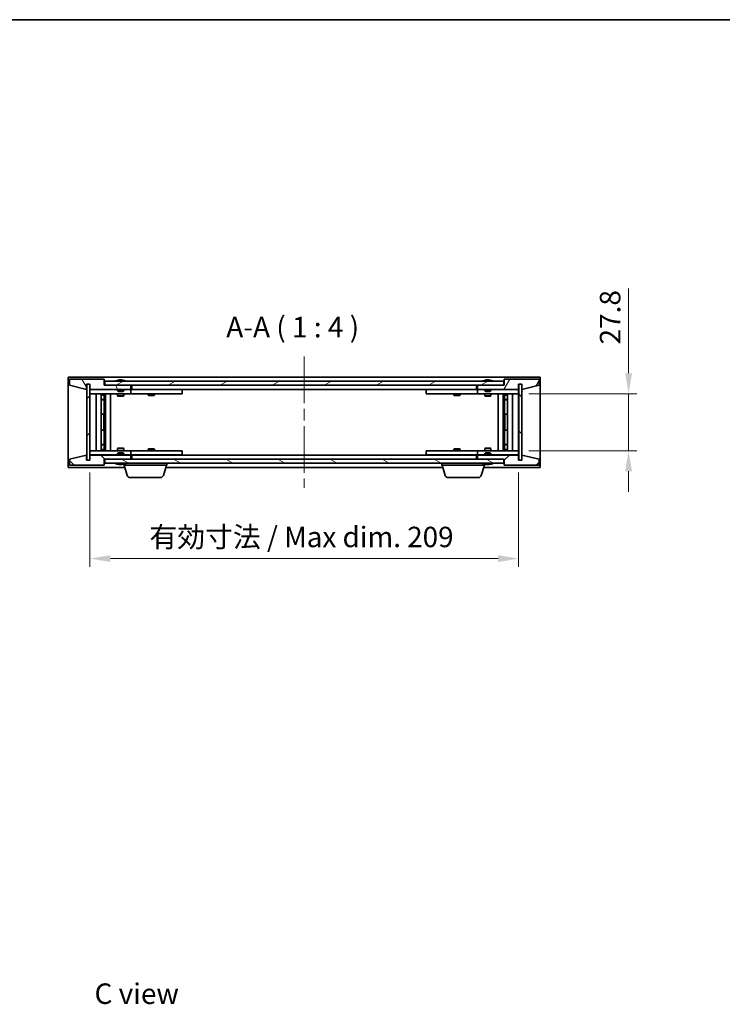
# Model space of a CAD drawing. Units: millimetres. Extents: x 58 to 7938, y 32 to 1156.
# Drawn here: x 2459 to 2801, y 676 to 1156 of the extents above; entities that cross this region are included whole.
import ezdxf

# ---------------------------------------------------------------- set-up
doc = ezdxf.new("R2010")
doc.units = ezdxf.units.MM
doc.header["$LTSCALE"] = 4
doc.linetypes.add('CHAIN', pattern=[0.3543, 0.2362, -0.0295, 0.0591, -0.0295])
doc.layers.get('Defpoints').update_dxf_attribs({"lineweight": 25})
for name, color, linetype, lineweight in [('Border (ISO)', 7, 'Continuous', 35), ('Dimension (ISO)', 7, 'Continuous', 18), ('Dimension (ISO) @ 1', 7, 'Continuous', 18), ('Symbol (ISO)', 7, 'Continuous', 18), ('Visible (ISO)', 7, 'Continuous', 35)]:
    doc.layers.add(name, color=color, linetype=linetype, lineweight=lineweight)
doc.layers.add('Centerline (ISO)', color=7, linetype='Continuous', lineweight=18, true_color=0x80ffff)
doc.layers.add('Hatch (ISO)', color=1, linetype='Continuous', lineweight=18, true_color=0xff0000)
doc.styles.add('Note Text (TK)', font='txt')
doc.dimstyles.new('Default - Method 1b (TK)', dxfattribs={"dimscale": 4, "dimtxt": 2.5, "dimasz": 2.5, "dimexe": 1, "dimexo": 1.5, "dimgap": 1, "dimtad": 1, "dimtoh": 1, "dimrnd": 1e-08, "dimdsep": 46, "dimtxsty": 'Note Text (TK)', "dimcen": 0.09, "dimdle": 5, "dimclrd": 100, "dimclre": 100, "dimclrt": 7, "dimadec": 1, "dimazin": 1, "dimtfac": 1, "dimtmove": 0, "dimatfit": 3, "dimfxl": 0, "dimtolj": 1, "dimlwd": -1, "dimlwe": -1, "dimarcsym": 0})
pattern_1 = [(45, (1574, 1e-06), (-8.98026, 8.98026), [])]
pattern_2 = [(135.0002, (1574, 1e-06), (-8.98022, -8.98029), [])]

# ---------------------------------------------------------------- blocks, each defined once
blk = doc.blocks.new('図面枠 tk図枠')
at = {"layer": 'Border (ISO)'}
blk.add_line((14.5, 289), (405.5, 289), dxfattribs=at)
blk = doc.blocks.new('*D28')
at = {"layer": 'Defpoints', "color": 0, "transparency": 16777216}
for p in [(2492.79, 941.27), (2701.79, 941.27), (2701.79, 893.27)]:
    blk.add_point(p, dxfattribs=at)
at = {"layer": 'Dimension (ISO)', "color": 100, "transparency": 16777216}
for p, q in [((2492.79, 935.27), (2492.79, 889.27)), ((2701.79, 935.27), (2701.79, 889.27)), ((2502.79, 893.27), (2691.79, 893.27))]:
    blk.add_line(p, q, dxfattribs=at)
for points in [[(2502.79, 894.93), (2502.79, 891.6), (2492.79, 893.27)], [(2691.79, 894.93), (2691.79, 891.6), (2701.79, 893.27)]]:
    blk.add_solid(points, dxfattribs=at)
at = {"layer": 'Dimension (ISO)', "color": 7, "transparency": 16777216, "insert": (2521.8, 903.82), "char_height": 10, "attachment_point": 4, "style": 'Note Text (TK)'}
blk.add_mtext('\\A1;\\fＭＳ Ｐゴシック|b0|i0;\\H9.9492;有効寸法 / Max dim. 209', dxfattribs=at)
blk = doc.blocks.new('*D30')
at = {"layer": 'Defpoints', "color": 0, "transparency": 16777216}
for p in [(2700.79, 973.67), (2700.79, 945.87), (2755.4, 945.87)]:
    blk.add_point(p, dxfattribs=at)
at = {"layer": 'Dimension (ISO)', "color": 100, "transparency": 16777216}
for p, q in [((2755.4, 983.67), (2755.4, 1025.02)), ((2706.79, 973.67), (2759.4, 973.67)), ((2755.4, 945.87), (2755.4, 973.67)), ((2706.79, 945.87), (2759.4, 945.87)), ((2755.4, 935.87), (2755.4, 925.87))]:
    blk.add_line(p, q, dxfattribs=at)
for points in [[(2753.74, 983.67), (2757.07, 983.67), (2755.4, 973.67)], [(2753.74, 935.87), (2757.07, 935.87), (2755.4, 945.87)]]:
    blk.add_solid(points, dxfattribs=at)
at = {"layer": 'Dimension (ISO)', "color": 7, "transparency": 16777216, "insert": (2746.4, 997.67), "char_height": 10, "attachment_point": 4, "rotation": 90, "style": 'Note Text (TK)'}
blk.add_mtext('\\A1;27.8', dxfattribs=at)

msp = doc.modelspace()

# ---------------------------------------------------------------- hatches: boundary and pattern name
at = {"layer": 'Hatch (ISO)'}
h = msp.add_hatch(dxfattribs=at)
h.set_pattern_fill('ANSI31', color=256, scale=101.6, angle=75.000175, style=0)
h.set_pattern_definition([(120.0002, (1574, 1e-06), (-10.9985, -6.35003), [])])
h.paths.add_polyline_path([(2499.7909, 980.7672), (2482.7909, 980.7672), (2482.7909, 977.7672), (2491.1909, 975.7672), (2491.1909, 978.2672), (2491.2409, 978.2672), (2492.7409, 978.2672), (2492.7909, 978.2672), (2492.7909, 975.7672), (2512.7909, 975.7672), (2512.7909, 977.7672), (2500.0409, 977.7672), (2499.7909, 977.7672)])
h = msp.add_hatch(dxfattribs=at)
h.set_pattern_fill('ANSI31', color=256, scale=101.6, angle=-14.999978, style=0)
h.set_pattern_definition([(30, (1574, 1e-06), (-6.35, 10.99852), [])])
h.paths.add_polyline_path([(2694.5409, 977.7672), (2694.5409, 979.7672), (2500.0409, 979.7672), (2500.0409, 977.7672), (2512.7909, 977.7672), (2681.7909, 977.7672)])
h = msp.add_hatch(dxfattribs=at)
h.set_pattern_fill('ANSI31', color=256, scale=101.6, angle=14.999978, style=0)
h.set_pattern_definition([(60, (1574, 1e-06), (-10.99852, 6.35), [])])
h.paths.add_polyline_path([(2711.7909, 980.7672), (2694.7909, 980.7672), (2694.7909, 977.7672), (2694.5409, 977.7672), (2681.7909, 977.7672), (2681.7909, 975.7672), (2701.7909, 975.7672), (2701.7909, 978.2672), (2701.8409, 978.2672), (2703.3409, 978.2672), (2703.3909, 978.2672), (2703.3909, 975.7672), (2711.7909, 977.7672)])
h = msp.add_hatch(dxfattribs=at)
h.set_pattern_fill('ANSI31', color=256, scale=101.6, style=0)
h.set_pattern_definition(pattern_1)
h.paths.add_polyline_path([(2492.7409, 978.2672), (2491.2409, 978.2672), (2491.2409, 941.2672), (2492.7409, 941.2672)])
h = msp.add_hatch(dxfattribs=at)
h.set_pattern_fill('ANSI31', color=256, scale=101.6, angle=90.00021, style=0)
h.set_pattern_definition(pattern_2)
h.paths.add_polyline_path([(2703.3409, 978.2672), (2701.8409, 978.2672), (2701.8409, 941.2672), (2703.3409, 941.2672)])
h = msp.add_hatch(dxfattribs=at)
h.set_pattern_fill('ANSI31', color=256, scale=101.6, angle=90.00021, style=0)
h.set_pattern_definition(pattern_2)
h.paths.add_polyline_path([(2482.7909, 938.7672), (2499.7909, 938.7672), (2499.7909, 941.7672), (2500.0409, 941.7672), (2512.7909, 941.7672), (2512.7909, 943.7672), (2492.7909, 943.7672), (2492.7909, 941.2672), (2492.7409, 941.2672), (2491.2409, 941.2672), (2491.1909, 941.2672), (2491.1909, 943.7672), (2482.7909, 941.7672)])
h = msp.add_hatch(dxfattribs=at)
h.set_pattern_fill('ANSI31', color=256, scale=101.6, angle=105.000246, style=0)
h.set_pattern_definition([(150.0002, (1574, 1e-06), (-6.34995, -10.99855), [])])
h.paths.add_polyline_path([(2694.5409, 939.7672), (2694.5409, 941.7672), (2681.7909, 941.7672), (2512.7909, 941.7672), (2500.0409, 941.7672), (2500.0409, 939.7672)])
h = msp.add_hatch(dxfattribs=at)
h.set_pattern_fill('ANSI31', color=256, scale=101.6, style=0)
h.set_pattern_definition(pattern_1)
h.paths.add_polyline_path([(2694.7909, 938.7672), (2711.7909, 938.7672), (2711.7909, 941.7672), (2703.3909, 943.7672), (2703.3909, 941.2672), (2703.3409, 941.2672), (2701.8409, 941.2672), (2701.7909, 941.2672), (2701.7909, 943.7672), (2681.7909, 943.7672), (2681.7909, 941.7672), (2694.5409, 941.7672), (2694.7909, 941.7672)])

# ---------------------------------------------------------------- linework, layer by layer
at = {"layer": 'Centerline (ISO)', "linetype": 'CHAIN', "ltscale": 23.990969}
msp.add_line((2597.2909, 991.7672), (2597.2909, 927.7672), dxfattribs=at)
at = {"layer": 'Visible (ISO)'}
for p, q in [((2482.2909, 937.7672), (2482.2909, 981.7672)), ((2482.2909, 981.7672), (2712.2909, 981.7672)), ((2499.7909, 980.7672), (2482.7909, 980.7672)), ((2482.7909, 980.7672), (2482.7909, 977.7672)), ((2499.7909, 977.7672), (2499.7909, 980.7672)), ((2694.5409, 979.7672), (2500.0409, 979.7672)), ((2500.0409, 979.7672), (2500.0409, 977.7672)), ((2506.4197, 980.1992), (2506.6613, 980.1992)), ((2507.3707, 980.3511), (2507.3725, 980.3301)), ((2508.2111, 980.3511), (2508.2038, 980.267)), ((2508.399, 980.1992), (2508.7778, 980.1992)), ((2685.4197, 980.1992), (2685.6613, 980.1992)), ((2686.3707, 980.3511), (2686.3725, 980.3301)), ((2687.2111, 980.3511), (2687.2038, 980.267)), ((2687.399, 980.1992), (2687.7778, 980.1992)), ((2694.5409, 977.7672), (2694.5409, 979.7672)), ((2711.7909, 980.7672), (2694.7909, 980.7672)), ((2694.7909, 980.7672), (2694.7909, 977.7672)), ((2711.7909, 977.7672), (2711.7909, 980.7672)), ((2712.2909, 981.7672), (2712.2909, 937.7672)), ((2482.7909, 977.7672), (2491.1909, 975.7672)), ((2491.1909, 975.7672), (2491.1909, 978.2672)), ((2491.1909, 978.2672), (2492.7909, 978.2672)), ((2492.7409, 978.2672), (2491.2409, 978.2672)), ((2491.2409, 978.2672), (2491.2409, 941.2672)), ((2492.7409, 941.2672), (2492.7409, 978.2672)), ((2492.7909, 978.2672), (2492.7909, 975.7672)), ((2492.7909, 975.7672), (2512.7909, 975.7672)), ((2492.7909, 975.6672), (2492.7909, 973.6672)), ((2492.7909, 975.6672), (2493.7909, 975.6672)), ((2506.2909, 975.6672), (2493.7909, 975.6672)), ((2512.7909, 977.7672), (2499.7909, 977.7672)), ((2500.0409, 977.7672), (2694.5409, 977.7672)), ((2506.2909, 975.7672), (2506.2909, 975.0741)), ((2506.2909, 975.0741), (2509.2909, 975.0741)), ((2506.5976, 974.7672), (2506.2909, 975.0741)), ((2508.9842, 974.7672), (2506.5976, 974.7672)), ((2508.9842, 974.7672), (2509.2909, 975.0741)), ((2509.2909, 975.7672), (2509.2909, 975.0741)), ((2511.7909, 975.6672), (2509.2909, 975.6672)), ((2511.7909, 975.6672), (2512.7909, 975.6672)), ((2512.7909, 975.7672), (2512.7909, 977.7672)), ((2512.7909, 975.6672), (2512.7909, 973.6672)), ((2513.7909, 975.6672), (2512.7909, 975.6672)), ((2513.2909, 975.7672), (2513.2909, 977.7672)), ((2681.2909, 975.7672), (2513.2909, 975.7672)), ((2536.7909, 975.6672), (2513.7909, 975.6672)), ((2521.4443, 975.7672), (2521.4443, 975.6672)), ((2524.1376, 975.7672), (2524.1376, 975.6672)), ((2536.7909, 975.6672), (2537.7909, 975.6672)), ((2537.7909, 975.6672), (2537.7909, 973.6672)), ((2656.7909, 975.6672), (2657.7909, 975.6672)), ((2656.7909, 973.6672), (2656.7909, 975.6672)), ((2680.7909, 975.6672), (2657.7909, 975.6672)), ((2670.4443, 975.7672), (2670.4443, 975.6672)), ((2673.1376, 975.7672), (2673.1376, 975.6672)), ((2681.7909, 975.6672), (2680.7909, 975.6672)), ((2681.2909, 977.7672), (2681.2909, 975.7672)), ((2694.7909, 977.7672), (2681.7909, 977.7672)), ((2681.7909, 977.7672), (2681.7909, 975.7672)), ((2681.7909, 975.7672), (2701.7909, 975.7672)), ((2681.7909, 975.6672), (2682.7909, 975.6672)), ((2681.7909, 973.6672), (2681.7909, 975.6672)), ((2685.2909, 975.6672), (2682.7909, 975.6672)), ((2685.2909, 975.7672), (2685.2909, 975.0741)), ((2685.2909, 975.0741), (2688.2909, 975.0741)), ((2685.5976, 974.7672), (2685.2909, 975.0741)), ((2687.9842, 974.7672), (2685.5976, 974.7672)), ((2687.9842, 974.7672), (2688.2909, 975.0741)), ((2688.2909, 975.7672), (2688.2909, 975.0741)), ((2700.7909, 975.6672), (2688.2909, 975.6672)), ((2700.7909, 975.6672), (2701.7909, 975.6672)), ((2701.7909, 975.7672), (2701.7909, 978.2672)), ((2701.7909, 978.2672), (2703.3909, 978.2672)), ((2701.7909, 973.6672), (2701.7909, 975.6672)), ((2703.3409, 978.2672), (2701.8409, 978.2672)), ((2701.8409, 978.2672), (2701.8409, 941.2672)), ((2703.3409, 941.2672), (2703.3409, 978.2672)), ((2703.3909, 978.2672), (2703.3909, 975.7672)), ((2703.3909, 975.7672), (2711.7909, 977.7672)), ((2493.7909, 973.6672), (2492.7909, 973.6672)), ((2492.7909, 973.6672), (2492.7909, 945.8672)), ((2493.7909, 973.6672), (2511.7909, 973.6672)), ((2495.7909, 945.8672), (2495.7909, 973.6672)), ((2498.2409, 973.6672), (2498.2409, 945.8672)), ((2498.2409, 973.3206), (2499.5876, 973.3206)), ((2498.2409, 973.0139), (2499.7409, 973.0139)), ((2498.2409, 970.8172), (2499.7409, 970.8172)), ((2499.4342, 970.6639), (2498.2409, 970.6639)), ((2499.4342, 970.6639), (2499.7409, 970.8172)), ((2499.5876, 973.6672), (2499.5876, 973.3206)), ((2499.5876, 973.3206), (2499.7409, 973.0139)), ((2499.7409, 973.6672), (2499.7409, 963.6672)), ((2499.7409, 973.0139), (2499.7409, 970.8172)), ((2500.3409, 973.6672), (2500.3409, 945.8672)), ((2502.7909, 973.6672), (2502.7909, 945.8672)), ((2506.2909, 973.6672), (2506.2909, 972.6172)), ((2506.2909, 972.6172), (2509.2909, 972.6172)), ((2506.5976, 972.4639), (2506.2909, 972.6172)), ((2508.9842, 972.4639), (2506.5976, 972.4639)), ((2508.9842, 972.4639), (2509.2909, 972.6172)), ((2509.2909, 973.6672), (2509.2909, 972.6172)), ((2512.7909, 973.6672), (2511.7909, 973.6672)), ((2512.7909, 973.6672), (2513.7909, 973.6672)), ((2513.7909, 973.6672), (2536.7909, 973.6672)), ((2521.2909, 973.6672), (2521.2909, 972.9172)), ((2521.2909, 972.9172), (2524.2909, 972.9172)), ((2521.5976, 972.7639), (2521.2909, 972.9172)), ((2523.9842, 972.7639), (2521.5976, 972.7639)), ((2523.9842, 972.7639), (2524.2909, 972.9172)), ((2524.2909, 973.6672), (2524.2909, 972.9172)), ((2537.7909, 973.6672), (2536.7909, 973.6672)), ((2657.7909, 973.6672), (2656.7909, 973.6672)), ((2657.7909, 973.6672), (2680.7909, 973.6672)), ((2670.2909, 973.6672), (2670.2909, 972.9172)), ((2670.2909, 972.9172), (2673.2909, 972.9172)), ((2670.5976, 972.7639), (2670.2909, 972.9172)), ((2672.9842, 972.7639), (2670.5976, 972.7639)), ((2672.9842, 972.7639), (2673.2909, 972.9172)), ((2673.2909, 973.6672), (2673.2909, 972.9172)), ((2680.7909, 973.6672), (2681.7909, 973.6672)), ((2682.7909, 973.6672), (2681.7909, 973.6672)), ((2682.7909, 973.6672), (2700.7909, 973.6672)), ((2685.2909, 973.6672), (2685.2909, 972.6172)), ((2685.2909, 972.6172), (2688.2909, 972.6172)), ((2685.5976, 972.4639), (2685.2909, 972.6172)), ((2687.9842, 972.4639), (2685.5976, 972.4639)), ((2687.9842, 972.4639), (2688.2909, 972.6172)), ((2688.2909, 973.6672), (2688.2909, 972.6172)), ((2691.7909, 945.8672), (2691.7909, 973.6672)), ((2694.2409, 945.8672), (2694.2409, 973.6672)), ((2694.8409, 963.6672), (2694.8409, 973.6672)), ((2694.9943, 973.3206), (2694.8409, 973.0139)), ((2694.8409, 973.0139), (2696.3409, 973.0139)), ((2694.8409, 973.0139), (2694.8409, 970.8172)), ((2694.8409, 970.8172), (2696.3409, 970.8172)), ((2695.1476, 970.6639), (2694.8409, 970.8172)), ((2694.9943, 973.6672), (2694.9943, 973.3206)), ((2694.9943, 973.3206), (2696.3409, 973.3206)), ((2696.3409, 970.6639), (2695.1476, 970.6639)), ((2696.3409, 945.8672), (2696.3409, 973.6672)), ((2698.7909, 973.6672), (2698.7909, 945.8672)), ((2701.7909, 973.6672), (2700.7909, 973.6672)), ((2701.7909, 945.8672), (2701.7909, 973.6672)), ((2499.5409, 963.6672), (2498.2409, 963.6672)), ((2499.7409, 963.6672), (2499.5409, 963.6672)), ((2499.5409, 963.6672), (2499.5409, 955.8672)), ((2695.0409, 963.6672), (2694.8409, 963.6672)), ((2695.0409, 955.8672), (2695.0409, 963.6672)), ((2696.3409, 963.6672), (2695.0409, 963.6672)), ((2498.2409, 955.8672), (2499.5409, 955.8672)), ((2499.5409, 955.8672), (2499.7409, 955.8672)), ((2499.7409, 955.8672), (2499.7409, 945.8672)), ((2694.8409, 945.8672), (2694.8409, 955.8672)), ((2694.8409, 955.8672), (2695.0409, 955.8672)), ((2695.0409, 955.8672), (2696.3409, 955.8672)), ((2492.7909, 945.8672), (2492.7909, 943.8672)), ((2492.7909, 945.8672), (2493.7909, 945.8672)), ((2511.7909, 945.8672), (2493.7909, 945.8672)), ((2498.2409, 948.8706), (2499.4342, 948.8706)), ((2499.7409, 948.7172), (2498.2409, 948.7172)), ((2499.7409, 946.5206), (2498.2409, 946.5206)), ((2499.5876, 946.2139), (2498.2409, 946.2139)), ((2499.4342, 948.8706), (2499.7409, 948.7172)), ((2499.5876, 946.2139), (2499.7409, 946.5206)), ((2499.5876, 945.8672), (2499.5876, 946.2139)), ((2499.7409, 946.5206), (2499.7409, 948.7172)), ((2506.5976, 947.0706), (2506.2909, 946.9172)), ((2509.2909, 946.9172), (2506.2909, 946.9172)), ((2506.2909, 945.8672), (2506.2909, 946.9172)), ((2506.5976, 947.0706), (2508.9842, 947.0706)), ((2508.9842, 947.0706), (2509.2909, 946.9172)), ((2509.2909, 945.8672), (2509.2909, 946.9172)), ((2511.7909, 945.8672), (2512.7909, 945.8672)), ((2512.7909, 945.8672), (2512.7909, 943.8672)), ((2513.7909, 945.8672), (2512.7909, 945.8672)), ((2536.7909, 945.8672), (2513.7909, 945.8672)), ((2521.5976, 946.7706), (2521.2909, 946.6172)), ((2524.2909, 946.6172), (2521.2909, 946.6172)), ((2521.2909, 945.8672), (2521.2909, 946.6172)), ((2521.5976, 946.7706), (2523.9842, 946.7706)), ((2523.9842, 946.7706), (2524.2909, 946.6172)), ((2524.2909, 945.8672), (2524.2909, 946.6172)), ((2536.7909, 945.8672), (2537.7909, 945.8672)), ((2537.7909, 945.8672), (2537.7909, 943.8672)), ((2656.7909, 945.8672), (2657.7909, 945.8672)), ((2656.7909, 943.8672), (2656.7909, 945.8672)), ((2680.7909, 945.8672), (2657.7909, 945.8672)), ((2670.5976, 946.7706), (2670.2909, 946.6172)), ((2673.2909, 946.6172), (2670.2909, 946.6172)), ((2670.2909, 945.8672), (2670.2909, 946.6172)), ((2670.5976, 946.7706), (2672.9842, 946.7706)), ((2672.9842, 946.7706), (2673.2909, 946.6172)), ((2673.2909, 945.8672), (2673.2909, 946.6172)), ((2681.7909, 945.8672), (2680.7909, 945.8672)), ((2681.7909, 945.8672), (2682.7909, 945.8672)), ((2681.7909, 943.8672), (2681.7909, 945.8672)), ((2700.7909, 945.8672), (2682.7909, 945.8672)), ((2685.5976, 947.0706), (2685.2909, 946.9172)), ((2688.2909, 946.9172), (2685.2909, 946.9172)), ((2685.2909, 945.8672), (2685.2909, 946.9172)), ((2685.5976, 947.0706), (2687.9842, 947.0706)), ((2687.9842, 947.0706), (2688.2909, 946.9172)), ((2688.2909, 945.8672), (2688.2909, 946.9172)), ((2695.1476, 948.8706), (2694.8409, 948.7172)), ((2696.3409, 948.7172), (2694.8409, 948.7172)), ((2694.8409, 946.5206), (2694.8409, 948.7172)), ((2696.3409, 946.5206), (2694.8409, 946.5206)), ((2694.9943, 946.2139), (2694.8409, 946.5206)), ((2696.3409, 946.2139), (2694.9943, 946.2139)), ((2694.9943, 945.8672), (2694.9943, 946.2139)), ((2695.1476, 948.8706), (2696.3409, 948.8706)), ((2700.7909, 945.8672), (2701.7909, 945.8672)), ((2701.7909, 943.8672), (2701.7909, 945.8672)), ((2491.1909, 943.7672), (2482.7909, 941.7672)), ((2482.7909, 941.7672), (2482.7909, 938.7672)), ((2491.1909, 941.2672), (2491.1909, 943.7672)), ((2492.7909, 941.2672), (2491.1909, 941.2672)), ((2491.2409, 941.2672), (2492.7409, 941.2672)), ((2493.7909, 943.8672), (2492.7909, 943.8672)), ((2512.7909, 943.7672), (2492.7909, 943.7672)), ((2492.7909, 943.7672), (2492.7909, 941.2672)), ((2493.7909, 943.8672), (2506.2909, 943.8672)), ((2499.7909, 938.7672), (2499.7909, 941.7672)), ((2499.7909, 941.7672), (2512.7909, 941.7672)), ((2694.5409, 941.7672), (2500.0409, 941.7672)), ((2500.0409, 941.7672), (2500.0409, 939.7672)), ((2506.5976, 944.7672), (2506.2909, 944.4604)), ((2509.2909, 944.4604), (2506.2909, 944.4604)), ((2506.2909, 943.7672), (2506.2909, 944.4604)), ((2506.5976, 944.7672), (2508.9842, 944.7672)), ((2508.9842, 944.7672), (2509.2909, 944.4604)), ((2509.2909, 943.7672), (2509.2909, 944.4604)), ((2509.2909, 943.8672), (2511.7909, 943.8672)), ((2512.7909, 943.8672), (2511.7909, 943.8672)), ((2512.7909, 943.8672), (2513.7909, 943.8672)), ((2512.7909, 941.7672), (2512.7909, 943.7672)), ((2513.2909, 941.7672), (2513.2909, 943.7672)), ((2513.2909, 943.7672), (2681.2909, 943.7672)), ((2513.7909, 943.8672), (2536.7909, 943.8672)), ((2521.4443, 943.7672), (2521.4443, 943.8672)), ((2524.1376, 943.7672), (2524.1376, 943.8672)), ((2537.7909, 943.8672), (2536.7909, 943.8672)), ((2657.7909, 943.8672), (2656.7909, 943.8672)), ((2657.7909, 943.8672), (2680.7909, 943.8672)), ((2670.4443, 943.7672), (2670.4443, 943.8672)), ((2673.1376, 943.7672), (2673.1376, 943.8672)), ((2680.7909, 943.8672), (2681.7909, 943.8672)), ((2681.2909, 943.7672), (2681.2909, 941.7672)), ((2682.7909, 943.8672), (2681.7909, 943.8672)), ((2701.7909, 943.7672), (2681.7909, 943.7672)), ((2681.7909, 943.7672), (2681.7909, 941.7672)), ((2681.7909, 941.7672), (2694.7909, 941.7672)), ((2682.7909, 943.8672), (2685.2909, 943.8672)), ((2685.5976, 944.7672), (2685.2909, 944.4604)), ((2688.2909, 944.4604), (2685.2909, 944.4604)), ((2685.2909, 943.7672), (2685.2909, 944.4604)), ((2685.5976, 944.7672), (2687.9842, 944.7672)), ((2687.9842, 944.7672), (2688.2909, 944.4604)), ((2688.2909, 943.7672), (2688.2909, 944.4604)), ((2688.2909, 943.8672), (2700.7909, 943.8672)), ((2694.5409, 939.7672), (2694.5409, 941.7672)), ((2694.7909, 941.7672), (2694.7909, 938.7672)), ((2701.7909, 943.8672), (2700.7909, 943.8672)), ((2701.7909, 941.2672), (2701.7909, 943.7672)), ((2703.3909, 941.2672), (2701.7909, 941.2672)), ((2701.8409, 941.2672), (2703.3409, 941.2672)), ((2711.7909, 941.7672), (2703.3909, 943.7672)), ((2703.3909, 943.7672), (2703.3909, 941.2672)), ((2711.7909, 938.7672), (2711.7909, 941.7672)), ((2509.7909, 937.7672), (2482.2909, 937.7672)), ((2482.7909, 938.7672), (2499.7909, 938.7672)), ((2500.0409, 939.7672), (2694.5409, 939.7672)), ((2506.6613, 939.3352), (2506.4197, 939.3352)), ((2507.3707, 939.1834), (2507.3725, 939.2043)), ((2508.2111, 939.1834), (2508.2038, 939.2675)), ((2508.7778, 939.3352), (2508.399, 939.3352)), ((2509.2909, 938.7672), (2509.2909, 939.3352)), ((2530.2909, 938.7672), (2509.2909, 938.7672)), ((2510.9702, 933.8362), (2509.4909, 938.7672)), ((2528.6116, 933.8362), (2530.0909, 938.7672)), ((2664.7909, 937.7672), (2529.7909, 937.7672)), ((2530.2909, 938.7672), (2530.2909, 939.7672)), ((2664.2909, 938.7672), (2664.2909, 939.7672)), ((2685.2909, 938.7672), (2664.2909, 938.7672)), ((2665.9702, 933.8362), (2664.4909, 938.7672)), ((2683.6116, 933.8362), (2685.0909, 938.7672)), ((2712.2909, 937.7672), (2684.7909, 937.7672)), ((2685.2909, 938.7672), (2685.2909, 939.3352)), ((2685.6613, 939.3352), (2685.4197, 939.3352)), ((2686.3707, 939.1834), (2686.3725, 939.2043)), ((2687.2111, 939.1834), (2687.2038, 939.2675)), ((2687.7778, 939.3352), (2687.399, 939.3352)), ((2694.7909, 938.7672), (2711.7909, 938.7672)), ((2527.1749, 932.7672), (2512.407, 932.7672)), ((2682.1749, 932.7672), (2667.407, 932.7672))]:
    msp.add_line(p, q, dxfattribs=at)
for centre, radius, start, end in [((2507.7909, 973.5135), 6.852, 93.955988, 114.119419), ((2507.7909, 973.5135), 6.852, 65.880581, 86.044012), ((2686.7909, 973.5135), 6.852, 93.955988, 114.119419), ((2686.7909, 973.5135), 6.852, 65.880581, 86.044012), ((2507.7909, 946.021), 6.852, 245.880581, 266.044012), ((2507.7909, 946.021), 6.852, 273.955988, 294.119419), ((2686.7909, 946.021), 6.852, 245.880581, 266.044012), ((2686.7909, 946.021), 6.852, 273.955988, 294.119419), ((2512.407, 934.2672), 1.5, 196.699244, 270), ((2527.1749, 934.2672), 1.5, 270, 343.300756), ((2667.407, 934.2672), 1.5, 196.699244, 270), ((2682.1749, 934.2672), 1.5, 270, 343.300756)]:
    msp.add_arc(centre, radius, start, end, dxfattribs=at)
for centre, major_axis, ratio, start_param, end_param in [((2507.9792, 973.5437), (-1.0859, 6.7565), 0.83565967, 6.21602586, 6.36786311), ((2507.6072, 973.5437), (1.1124, 6.7522), 0.84411984, 0.2045287, 0.35636595), ((2508.0811, 973.5437), (-0.7099, 6.8063), 0.54228847, 6.00850234, 6.16033959), ((2507.9746, 973.5437), (-1.1124, 6.7522), 0.84411984, 6.05001654, 6.07865661), ((2507.4978, 973.5437), (0.7028, 6.807), 0.52902323, 6.11956817, 6.27140543), ((2686.9792, 973.5437), (-1.0859, 6.7565), 0.83565967, 6.21602586, 6.36786311), ((2686.6072, 973.5437), (1.1124, 6.7522), 0.84411984, 0.2045287, 0.35636595), ((2687.0811, 973.5437), (-0.7099, 6.8063), 0.54228847, 6.00850234, 6.16033959), ((2686.9746, 973.5437), (-1.1124, 6.7522), 0.84411984, 6.05001654, 6.07865661), ((2686.4978, 973.5437), (0.7028, 6.807), 0.52902323, 6.11956817, 6.27140543), ((2507.9792, 945.9908), (-1.0859, -6.7565), 0.83565967, 6.19850751, 6.35034476), ((2507.6072, 945.9908), (1.1124, -6.7522), 0.84411984, 5.92681936, 6.07865661), ((2508.0811, 945.9908), (-0.7099, -6.8063), 0.54228847, 0.12284572, 0.27468297), ((2507.9746, 945.9908), (-1.1124, -6.7522), 0.84411984, 0.2045287, 0.23316877), ((2507.4978, 945.9908), (0.7028, -6.807), 0.52902323, 0.01177988, 0.16361713), ((2686.9792, 945.9908), (-1.0859, -6.7565), 0.83565967, 6.19850751, 6.35034476), ((2686.6072, 945.9908), (1.1124, -6.7522), 0.84411984, 5.92681936, 6.07865661), ((2687.0811, 945.9908), (-0.7099, -6.8063), 0.54228847, 0.12284572, 0.27468297), ((2686.9746, 945.9908), (-1.1124, -6.7522), 0.84411984, 0.2045287, 0.23316877), ((2686.4978, 945.9908), (0.7028, -6.807), 0.52902323, 0.01177988, 0.16361713)]:
    msp.add_ellipse(centre, major_axis=major_axis, ratio=ratio, start_param=start_param, end_param=end_param, dxfattribs=at)
for points, knots in [([(2507.3707, 980.3511), (2507.3706, 980.3515), (2507.3688, 980.3516), (2507.3594, 980.3516), (2507.3479, 980.3511), (2507.316, 980.349), (2507.296, 980.3476), (2507.2747, 980.3459)], [0.0113123534, 0.0113123534, 0.0113123534, 0.0113123534, 0.0159359132, 0.0159359132, 0.0239048984, 0.0239048984, 0.0315396272, 0.0315396272, 0.0315396272, 0.0315396272]), ([(2507.5388, 980.3459), (2507.5613, 980.3476), (2507.5882, 980.3491), (2507.6438, 980.3511), (2507.6726, 980.3516), (2507.7244, 980.3516), (2507.7508, 980.3511), (2507.7959, 980.349), (2507.8148, 980.3476), (2507.8289, 980.3459)], [0, 0, 0, 0, 0.0079679566, 0.0079679566, 0.0159359132, 0.0159359132, 0.0239048984, 0.0239048984, 0.0315396272, 0.0315396272, 0.0315396272, 0.0315396272]), ([(2508.043, 980.3459), (2508.0205, 980.3476), (2507.9937, 980.3491), (2507.938, 980.3511), (2507.9092, 980.3516), (2507.8575, 980.3516), (2507.831, 980.3511), (2507.8021, 980.3498), (2507.7964, 980.3495), (2507.7909, 980.3491)], [0, 0, 0, 0, 0.0079681043, 0.0079681043, 0.0159362086, 0.0159362086, 0.0239050461, 0.0239050461, 0.0259538141, 0.0259538141, 0.0259538141, 0.0259538141]), ([(2508.243, 980.3459), (2508.229, 980.3476), (2508.2186, 980.3491), (2508.2094, 980.3511), (2508.2106, 980.3516), (2508.2225, 980.3516), (2508.2339, 980.3511), (2508.2544, 980.3498), (2508.2589, 980.3495), (2508.2637, 980.3491)], [0, 0, 0, 0, 0.0079681043, 0.0079681043, 0.0159362086, 0.0159362086, 0.0239050461, 0.0239050461, 0.0259538141, 0.0259538141, 0.0259538141, 0.0259538141]), ([(2686.3707, 980.3511), (2686.3706, 980.3515), (2686.3688, 980.3516), (2686.3594, 980.3516), (2686.3479, 980.3511), (2686.316, 980.349), (2686.296, 980.3476), (2686.2747, 980.3459)], [0.0113123534, 0.0113123534, 0.0113123534, 0.0113123534, 0.0159359132, 0.0159359132, 0.0239048984, 0.0239048984, 0.0315396272, 0.0315396272, 0.0315396272, 0.0315396272]), ([(2686.5388, 980.3459), (2686.5613, 980.3476), (2686.5882, 980.3491), (2686.6438, 980.3511), (2686.6726, 980.3516), (2686.7244, 980.3516), (2686.7508, 980.3511), (2686.7959, 980.349), (2686.8148, 980.3476), (2686.8289, 980.3459)], [0, 0, 0, 0, 0.0079679566, 0.0079679566, 0.0159359132, 0.0159359132, 0.0239048984, 0.0239048984, 0.0315396272, 0.0315396272, 0.0315396272, 0.0315396272]), ([(2687.043, 980.3459), (2687.0205, 980.3476), (2686.9937, 980.3491), (2686.938, 980.3511), (2686.9092, 980.3516), (2686.8575, 980.3516), (2686.831, 980.3511), (2686.8021, 980.3498), (2686.7964, 980.3495), (2686.7909, 980.3491)], [0, 0, 0, 0, 0.0079681043, 0.0079681043, 0.0159362086, 0.0159362086, 0.0239050461, 0.0239050461, 0.0259538141, 0.0259538141, 0.0259538141, 0.0259538141]), ([(2687.243, 980.3459), (2687.229, 980.3476), (2687.2186, 980.3491), (2687.2094, 980.3511), (2687.2106, 980.3516), (2687.2225, 980.3516), (2687.2339, 980.3511), (2687.2544, 980.3498), (2687.2589, 980.3495), (2687.2637, 980.3491)], [0, 0, 0, 0, 0.0079681043, 0.0079681043, 0.0159362086, 0.0159362086, 0.0239050461, 0.0239050461, 0.0259538141, 0.0259538141, 0.0259538141, 0.0259538141]), ([(2507.2747, 939.1886), (2507.2968, 939.1869), (2507.3176, 939.1853), (2507.3494, 939.1833), (2507.3605, 939.1829), (2507.369, 939.1829), (2507.3706, 939.1831), (2507.3707, 939.1834)], [0, 0, 0, 0, 0.0079681043, 0.0079681043, 0.0159362086, 0.0159362086, 0.0202429127, 0.0202429127, 0.0202429127, 0.0202429127]), ([(2507.8289, 939.1886), (2507.8143, 939.1869), (2507.7944, 939.1853), (2507.7478, 939.1833), (2507.7212, 939.1829), (2507.6693, 939.1829), (2507.6404, 939.1834), (2507.5861, 939.1855), (2507.5605, 939.1869), (2507.5388, 939.1886)], [0, 0, 0, 0, 0.0079681043, 0.0079681043, 0.0159362086, 0.0159362086, 0.0239050461, 0.0239050461, 0.0315396273, 0.0315396273, 0.0315396273, 0.0315396273]), ([(2507.7909, 939.1854), (2507.7972, 939.185), (2507.8038, 939.1846), (2507.834, 939.1833), (2507.8606, 939.1829), (2507.9126, 939.1829), (2507.9414, 939.1834), (2507.9957, 939.1855), (2508.0213, 939.1869), (2508.043, 939.1886)], [0.0056033499, 0.0056033499, 0.0056033499, 0.0056033499, 0.0079679566, 0.0079679566, 0.0159359132, 0.0159359132, 0.0239048984, 0.0239048984, 0.0315396272, 0.0315396272, 0.0315396272, 0.0315396272]), ([(2508.2637, 939.1854), (2508.2582, 939.185), (2508.253, 939.1846), (2508.2324, 939.1833), (2508.2213, 939.1829), (2508.2103, 939.1829), (2508.2095, 939.1834), (2508.2194, 939.1855), (2508.2296, 939.1869), (2508.243, 939.1886)], [0.0056033499, 0.0056033499, 0.0056033499, 0.0056033499, 0.0079679566, 0.0079679566, 0.0159359132, 0.0159359132, 0.0239048984, 0.0239048984, 0.0315396272, 0.0315396272, 0.0315396272, 0.0315396272]), ([(2686.2747, 939.1886), (2686.2968, 939.1869), (2686.3176, 939.1853), (2686.3494, 939.1833), (2686.3605, 939.1829), (2686.369, 939.1829), (2686.3706, 939.1831), (2686.3707, 939.1834)], [0, 0, 0, 0, 0.0079681043, 0.0079681043, 0.0159362086, 0.0159362086, 0.0202429127, 0.0202429127, 0.0202429127, 0.0202429127]), ([(2686.8289, 939.1886), (2686.8143, 939.1869), (2686.7944, 939.1853), (2686.7478, 939.1833), (2686.7212, 939.1829), (2686.6693, 939.1829), (2686.6404, 939.1834), (2686.5861, 939.1855), (2686.5605, 939.1869), (2686.5388, 939.1886)], [0, 0, 0, 0, 0.0079681043, 0.0079681043, 0.0159362086, 0.0159362086, 0.0239050461, 0.0239050461, 0.0315396273, 0.0315396273, 0.0315396273, 0.0315396273]), ([(2686.7909, 939.1854), (2686.7972, 939.185), (2686.8038, 939.1846), (2686.834, 939.1833), (2686.8606, 939.1829), (2686.9126, 939.1829), (2686.9414, 939.1834), (2686.9957, 939.1855), (2687.0213, 939.1869), (2687.043, 939.1886)], [0.0056033499, 0.0056033499, 0.0056033499, 0.0056033499, 0.0079679566, 0.0079679566, 0.0159359132, 0.0159359132, 0.0239048984, 0.0239048984, 0.0315396272, 0.0315396272, 0.0315396272, 0.0315396272]), ([(2687.2637, 939.1854), (2687.2582, 939.185), (2687.253, 939.1846), (2687.2324, 939.1833), (2687.2213, 939.1829), (2687.2103, 939.1829), (2687.2095, 939.1834), (2687.2194, 939.1855), (2687.2296, 939.1869), (2687.243, 939.1886)], [0.0056033499, 0.0056033499, 0.0056033499, 0.0056033499, 0.0079679566, 0.0079679566, 0.0159359132, 0.0159359132, 0.0239048984, 0.0239048984, 0.0315396272, 0.0315396272, 0.0315396272, 0.0315396272])]:
    msp.add_open_spline(points, degree=3, knots=knots, dxfattribs=at)

# ---------------------------------------------------------------- block references
at = {"xscale": 4, "yscale": 4, "zscale": 4}
msp.add_blockref('図面枠 tk図枠', (1574, 0), dxfattribs=at)

# ---------------------------------------------------------------- texts
at = {"layer": 'Symbol (ISO)', "color": 7, "insert": (2559.2958, 998.0172), "char_height": 10, "attachment_point": 7, "style": 'Note Text (TK)'}
msp.add_mtext('A-A ( 1 : 4 )', dxfattribs=at)
at = {"layer": 'Symbol (ISO)', "color": 7, "insert": (2495.0593, 681.161), "char_height": 10, "width": 41.988306, "attachment_point": 4, "line_spacing_factor": 1.5, "style": 'Note Text (TK)'}
msp.add_mtext('{\\fＭＳ Ｐゴシック|b0|i0;C view}', dxfattribs=at)

# ---------------------------------------------------------------- dimensions: what is measured, and where the dimension line sits
at = {"layer": 'Dimension (ISO) @ 1', "color": 100, "true_color": 0x00ff3f}
dim = msp.add_linear_dim(base=(2755.4043, 945.8672), p1=(2700.7909, 973.6672), p2=(2700.7909, 945.8672), angle=270, dimstyle='Default - Method 1b (TK)', override={"dimscale": 1, "dimtxt": 10, "dimasz": 10, "dimexe": 4, "dimexo": 6, "dimgap": 4, "dimtoh": 0, "dimdec": 2, "dimcen": 0.36, "dimtol": 0, "dimlim": 0, "dimtp": 0, "dimtm": 0, "dimtdec": 2, "dimtix": 0, "dimtofl": 1, "dimtmove": 0, "dimatfit": 1}, dxfattribs=at)
dim.commit()
dim.dimension.update_dxf_attribs({"geometry": '*D30', "text_midpoint": (2755.4043, 1009.3434), "dimtype": 128})
dim = msp.add_linear_dim(base=(2701.7909, 893.2672), p1=(2492.7909, 941.2672), p2=(2701.7909, 941.2672), angle=180, text='\\fＭＳ Ｐゴシック|b0|i0;\\H9.9492;有効寸法 / Max dim. <>', dimstyle='Default - Method 1b (TK)', override={"dimscale": 1, "dimtxt": 10, "dimasz": 10, "dimexe": 4, "dimexo": 6, "dimgap": 4, "dimtoh": 0, "dimdec": 2, "dimcen": 0.36, "dimtol": 0, "dimlim": 0, "dimtp": 0, "dimtm": 0, "dimtdec": 2, "dimtix": 0, "dimtofl": 0, "dimtmove": 0, "dimatfit": 1}, dxfattribs=at)
dim.commit()
dim.dimension.update_dxf_attribs({"geometry": '*D28', "text_midpoint": (2597.2909, 893.2672), "dimtype": 128})

doc.saveas('drawing.dxf')
